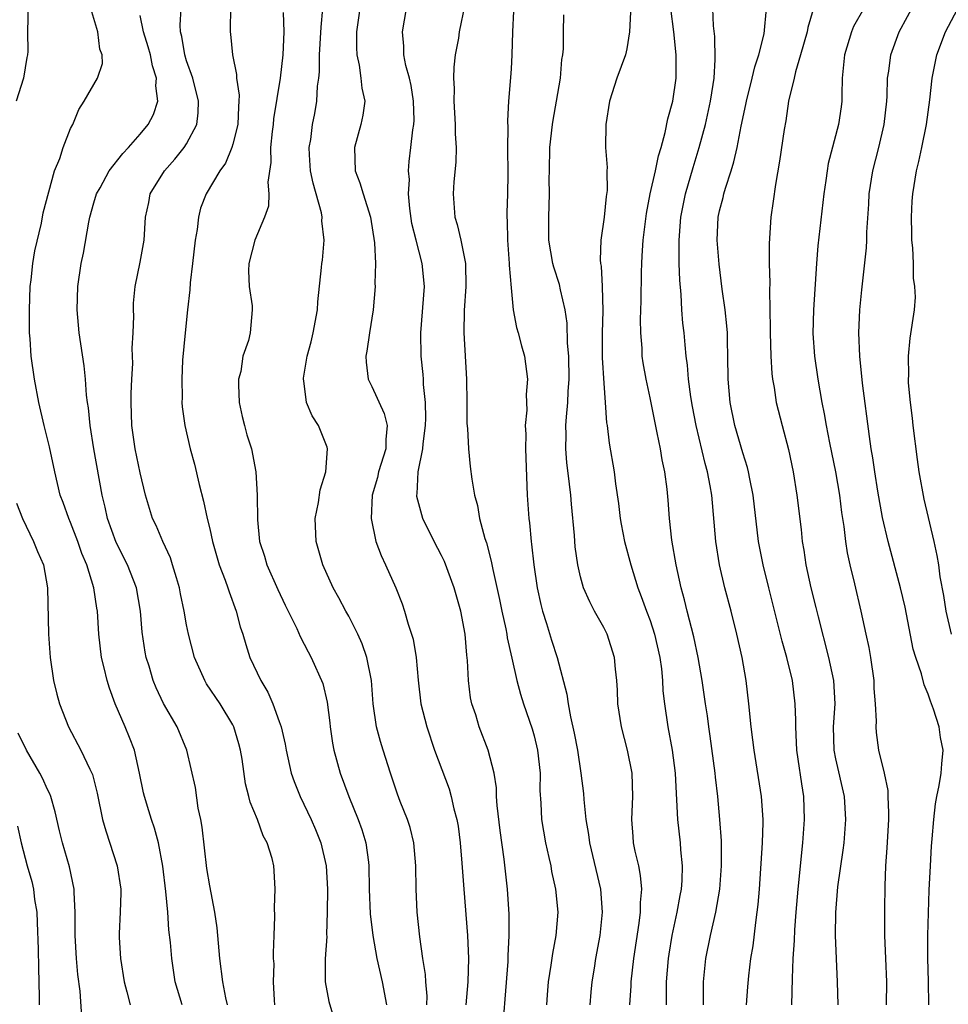
# Model space of a CAD drawing. Units: inches. Extents: x 2613000 to 2616000, y 1479000 to 1482000.
# Drawn here: x 2613843 to 2613923, y 1480077 to 1480162 of the extents above; entities that cross this region are included whole.
import ezdxf

# ---------------------------------------------------------------- set-up
doc = ezdxf.new("R2010")
doc.units = ezdxf.units.IN
doc.header["$MEASUREMENT"] = 0
doc.layers.add('LD26131479_2ft', color=202, linetype='Continuous')

msp = doc.modelspace()

# ---------------------------------------------------------------- linework, layer by layer
at = {"layer": 'LD26131479_2ft'}
for points, elevation in [([(2613921.04, 1480077), (2613921.021, 1480079.021), (2613920.963, 1480081.037), (2613920.979, 1480083), (2613921.096, 1480086.904), (2613921.188, 1480089), (2613921.284, 1480090.716), (2613921.349, 1480091.349), (2613921.477, 1480093), (2613921.641, 1480094.359), (2613921.749, 1480095), (2613921.949, 1480095.949), (2613922.12, 1480097), (2613922.177, 1480097.823), (2613922.284, 1480099), (2613922.075, 1480100.075), (2613921.947, 1480101), (2613921.466, 1480102.534), (2613921.209, 1480103.209), (2613921, 1480103.835), (2613920.64, 1480104.64), (2613920.413, 1480105.587), (2613919.933, 1480107), (2613919.712, 1480107.712), (2613919, 1480111.33), (2613918.608, 1480113), (2613917.54, 1480117), (2613917.069, 1480119.069), (2613916.653, 1480121.348), (2613916.388, 1480123), (2613916.226, 1480124.226), (2613916.083, 1480125), (2613915.923, 1480126.078), (2613915.331, 1480130.669), (2613915.091, 1480133), (2613915.024, 1480135), (2613915.107, 1480137), (2613915.262, 1480138.738), (2613915.663, 1480142.337), (2613915.695, 1480143), (2613915.697, 1480143.698), (2613915.878, 1480146.122), (2613915.913, 1480147), (2613916.229, 1480149), (2613916.744, 1480151), (2613917.208, 1480153), (2613917.417, 1480155), (2613917.451, 1480155.451), (2613917.494, 1480157), (2613917.591, 1480157.591), (2613917.779, 1480159), (2613918.493, 1480161), (2613920.647, 1480165)], 9728), ([(2613923.013, 1480109), (2613922.541, 1480111), (2613922.35, 1480112.35), (2613922.037, 1480113.962), (2613921.915, 1480115), (2613921.78, 1480115.78), (2613921.528, 1480117), (2613920.659, 1480120.659), (2613920.226, 1480123), (2613920.071, 1480124.071), (2613919.708, 1480127), (2613919.658, 1480127.658), (2613919.479, 1480129), (2613919.31, 1480130.69), (2613919.3, 1480131), (2613919.318, 1480131.317), (2613919.288, 1480133), (2613919.443, 1480134.557), (2613919.804, 1480137), (2613919.901, 1480138.099), (2613919.86, 1480139), (2613919.735, 1480139.734), (2613919.724, 1480141), (2613919.659, 1480142.341), (2613919.592, 1480143), (2613919.594, 1480143.594), (2613919.551, 1480145), (2613919.611, 1480146.389), (2613919.669, 1480147), (2613919.997, 1480149), (2613920.193, 1480149.807), (2613920.45, 1480151), (2613920.841, 1480153), (2613921.134, 1480155.134), (2613921.355, 1480157), (2613921.748, 1480159), (2613922.488, 1480161), (2613924.578, 1480165)], 9726), ([(2613843.336, 1480163.336), (2613843.28, 1480161), (2613843.302, 1480159.302), (2613843.283, 1480159), (2613843.224, 1480158.776), (2613842.94, 1480157), (2613842.298, 1480155)], 9764), ([(2613856.614, 1480077), (2613856.01, 1480079), (2613855.72, 1480081), (2613855.609, 1480082.391), (2613855.48, 1480083.48), (2613855.372, 1480085), (2613855.219, 1480086.781), (2613854.963, 1480088.963), (2613854.582, 1480091), (2613854.248, 1480092.248), (2613853.984, 1480093), (2613853.744, 1480093.744), (2613853.364, 1480095), (2613853.293, 1480095.293), (2613852.95, 1480097), (2613852.497, 1480099), (2613852.088, 1480100.088), (2613851.716, 1480101), (2613850.845, 1480103), (2613850.338, 1480104.338), (2613850.14, 1480105), (2613849.899, 1480106.101), (2613849.672, 1480107), (2613849.433, 1480109), (2613849.304, 1480111), (2613849.255, 1480111.255), (2613849.002, 1480113), (2613848.387, 1480115), (2613847.978, 1480115.978), (2613847.63, 1480117), (2613847, 1480118.644), (2613846.839, 1480119), (2613846.361, 1480120.361), (2613846.107, 1480121), (2613845.627, 1480123), (2613845.18, 1480125.18), (2613844.719, 1480127), (2613844.243, 1480129), (2613843.874, 1480131), (2613843.599, 1480133), (2613843.507, 1480134.493), (2613843.461, 1480135), (2613843.451, 1480135.451), (2613843.451, 1480137), (2613843.519, 1480139), (2613843.595, 1480139.595), (2613843.726, 1480141), (2613843.909, 1480142.091), (2613844.48, 1480144.48), (2613844.636, 1480145.364), (2613845.603, 1480149), (2613846.053, 1480150.053), (2613846.344, 1480151), (2613847, 1480152.636), (2613847.176, 1480153), (2613847.717, 1480154.283), (2613848.176, 1480155), (2613849.321, 1480157), (2613849.739, 1480158.261), (2613849.73, 1480159), (2613849.505, 1480159.505), (2613849.351, 1480161), (2613848.745, 1480163)], 9762), ([(2613864.625, 1480077), (2613864.581, 1480077.419), (2613864.511, 1480079), (2613864.551, 1480080.551), (2613864.514, 1480081), (2613864.497, 1480081.503), (2613864.575, 1480083), (2613864.617, 1480084.617), (2613864.579, 1480085.421), (2613864.639, 1480087), (2613864.563, 1480088.563), (2613864.527, 1480089), (2613864.374, 1480089.626), (2613863.95, 1480091), (2613863.602, 1480091.602), (2613863.112, 1480093), (2613862.486, 1480094.486), (2613862.385, 1480095), (2613862.094, 1480096.094), (2613861.789, 1480098.211), (2613861.654, 1480099), (2613861.523, 1480099.523), (2613861.089, 1480101), (2613861, 1480101.171), (2613859.89, 1480103), (2613858.728, 1480104.728), (2613858.565, 1480105), (2613857.68, 1480107), (2613857.158, 1480109), (2613857, 1480109.807), (2613856.8, 1480111), (2613856.488, 1480112.488), (2613856.398, 1480113), (2613856.122, 1480113.878), (2613855.797, 1480115), (2613855.603, 1480115.603), (2613854.947, 1480117), (2613854.379, 1480118.379), (2613854.06, 1480119), (2613853.451, 1480121), (2613853, 1480122.941), (2613852.578, 1480125), (2613852.285, 1480127), (2613852.208, 1480129), (2613852.216, 1480129.784), (2613852.266, 1480131), (2613852.351, 1480132.351), (2613852.344, 1480133), (2613852.31, 1480133.69), (2613852.395, 1480135), (2613852.45, 1480136.45), (2613852.415, 1480137), (2613852.432, 1480137.568), (2613852.563, 1480139), (2613853, 1480141.124), (2613853.339, 1480143), (2613853.469, 1480145), (2613853.741, 1480146.259), (2613853.873, 1480147), (2613855.107, 1480149), (2613856, 1480150), (2613856.789, 1480151), (2613857, 1480151.334), (2613857.877, 1480153), (2613858.001, 1480153.999), (2613858.045, 1480155), (2613857.547, 1480157), (2613857, 1480158.498), (2613856.842, 1480159), (2613856.588, 1480160.588), (2613856.473, 1480161), (2613856.439, 1480161.56), (2613856.545, 1480163)], 9758), ([(2613860.791, 1480163), (2613860.777, 1480161.223), (2613860.751, 1480161), (2613860.788, 1480160.788), (2613860.957, 1480159), (2613861.315, 1480157.315), (2613861.308, 1480157), (2613861.541, 1480155.541), (2613861.522, 1480155), (2613861.475, 1480154.525), (2613861.414, 1480153), (2613861, 1480151.285), (2613860.912, 1480151), (2613860.351, 1480149.649), (2613859.878, 1480149), (2613858.684, 1480147), (2613858.217, 1480145.783), (2613858.033, 1480145), (2613857.925, 1480143.925), (2613857.751, 1480143), (2613857.526, 1480141), (2613857.315, 1480139.315), (2613857.273, 1480138.727), (2613857.075, 1480137), (2613856.873, 1480135), (2613856.661, 1480132.661), (2613856.581, 1480131), (2613856.611, 1480129.389), (2613856.6, 1480129), (2613856.631, 1480128.631), (2613856.838, 1480127), (2613857.303, 1480125), (2613857.68, 1480123.68), (2613858.088, 1480121.912), (2613858.476, 1480120.477), (2613858.778, 1480119), (2613859, 1480118.094), (2613859.238, 1480117), (2613859.818, 1480115), (2613860.335, 1480113.665), (2613860.566, 1480113), (2613860.664, 1480112.664), (2613861.288, 1480111), (2613861.639, 1480109.639), (2613861.853, 1480109), (2613862.103, 1480108.103), (2613862.473, 1480107), (2613863.402, 1480105), (2613864.005, 1480104.005), (2613864.451, 1480103), (2613865, 1480101.475), (2613865.161, 1480101), (2613865.498, 1480099.498), (2613865.583, 1480099), (2613866.041, 1480097), (2613866.284, 1480096.284), (2613866.793, 1480095), (2613867.744, 1480093), (2613868.127, 1480092.127), (2613868.578, 1480091), (2613869.057, 1480089), (2613869.162, 1480087), (2613869.137, 1480085), (2613869.082, 1480083.082), (2613869.093, 1480082.907), (2613868.973, 1480080.973), (2613868.975, 1480079), (2613869.29, 1480077.29), (2613869.739, 1480075.739)], 9756), ([(2613877.743, 1480077), (2613877.754, 1480077.754), (2613877.646, 1480079), (2613877.619, 1480079.619), (2613877.386, 1480081), (2613877.123, 1480082.877), (2613876.909, 1480085), (2613876.803, 1480087), (2613876.78, 1480089), (2613876.621, 1480091), (2613876.301, 1480092.301), (2613876.074, 1480093), (2613875.433, 1480094.567), (2613875.193, 1480095.193), (2613874.59, 1480097), (2613873.974, 1480099), (2613873.734, 1480099.734), (2613873.405, 1480101), (2613873.107, 1480103), (2613872.956, 1480105), (2613872.564, 1480107), (2613872.157, 1480108.157), (2613871.784, 1480109), (2613871, 1480110.56), (2613870.741, 1480111), (2613870.149, 1480112.149), (2613869.649, 1480113), (2613868.754, 1480115), (2613868.178, 1480117), (2613868.102, 1480119), (2613868.373, 1480120.373), (2613868.538, 1480121.462), (2613869.027, 1480123.027), (2613869.173, 1480125), (2613869.142, 1480125.142), (2613868.379, 1480127), (2613867.838, 1480127.837), (2613867.339, 1480129), (2613867.124, 1480130.876), (2613867.09, 1480131), (2613867.095, 1480131.095), (2613867.42, 1480133), (2613867.762, 1480134.238), (2613867.928, 1480135), (2613868.3, 1480137), (2613868.326, 1480137.674), (2613868.659, 1480140.658), (2613868.681, 1480141), (2613868.727, 1480141.273), (2613868.885, 1480143), (2613868.685, 1480144.686), (2613868.703, 1480145), (2613868.644, 1480145.356), (2613867.927, 1480147.927), (2613867.705, 1480149), (2613867.615, 1480150.385), (2613867.592, 1480151), (2613867.714, 1480151.714), (2613867.873, 1480153), (2613868.061, 1480153.938), (2613868.239, 1480155), (2613868.294, 1480156.294), (2613868.402, 1480157), (2613868.459, 1480157.541), (2613868.476, 1480159), (2613868.607, 1480161.393), (2613868.762, 1480163)], 9752), ([(2613871.945, 1480163), (2613871.677, 1480161), (2613871.653, 1480159.653), (2613871.682, 1480159), (2613871.897, 1480158.103), (2613872.053, 1480157), (2613872.132, 1480156.132), (2613872.383, 1480155), (2613872.203, 1480153.798), (2613872.046, 1480153), (2613871.484, 1480151), (2613871.551, 1480149), (2613871.951, 1480147.951), (2613872.233, 1480147), (2613872.869, 1480145), (2613873.211, 1480142.789), (2613873.292, 1480141), (2613873.257, 1480139.257), (2613873.273, 1480139), (2613873.107, 1480137), (2613872.787, 1480135), (2613872.564, 1480133.436), (2613872.47, 1480133), (2613872.49, 1480132.489), (2613872.668, 1480131), (2613873, 1480130.369), (2613874.056, 1480128.056), (2613874.303, 1480127), (2613874.184, 1480125.816), (2613874.194, 1480125), (2613873.564, 1480123), (2613873.469, 1480122.531), (2613873.014, 1480121), (2613872.928, 1480119), (2613873.348, 1480117), (2613873.781, 1480115.781), (2613874.166, 1480115), (2613875.066, 1480113), (2613875.607, 1480111.607), (2613875.822, 1480111), (2613876.134, 1480109.866), (2613876.566, 1480108.566), (2613876.816, 1480107), (2613876.983, 1480105.017), (2613877.226, 1480103), (2613877.728, 1480101), (2613878.404, 1480099), (2613879.651, 1480095.65), (2613879.836, 1480095), (2613880.079, 1480093.921), (2613880.33, 1480093), (2613880.426, 1480092.426), (2613880.624, 1480091), (2613880.768, 1480089.232), (2613880.92, 1480087), (2613881.238, 1480083), (2613881.319, 1480081), (2613881.263, 1480079), (2613881.098, 1480077)], 9750), ([(2613884.412, 1480076.412), (2613884.508, 1480077.492), (2613884.743, 1480080.743), (2613884.753, 1480081.247), (2613884.844, 1480083), (2613884.834, 1480084.834), (2613884.705, 1480087), (2613884.42, 1480089.58), (2613884.061, 1480092.061), (2613883.793, 1480094.207), (2613883.75, 1480095), (2613883.735, 1480095.735), (2613883.538, 1480097), (2613883.041, 1480099), (2613882.262, 1480101), (2613881.958, 1480102.042), (2613881.631, 1480103), (2613881.516, 1480103.516), (2613881.342, 1480105), (2613881.258, 1480106.742), (2613881.197, 1480107.197), (2613881.051, 1480109), (2613880.674, 1480111), (2613880.105, 1480113), (2613879.26, 1480115.26), (2613879, 1480115.787), (2613878.357, 1480117), (2613877.394, 1480119), (2613877.295, 1480119.295), (2613876.886, 1480120.886), (2613876.876, 1480121), (2613876.898, 1480121.102), (2613876.984, 1480123), (2613877.381, 1480125), (2613877.419, 1480125.419), (2613877.627, 1480127), (2613877.658, 1480127.658), (2613877.625, 1480129), (2613877.458, 1480130.542), (2613877.45, 1480131), (2613877.418, 1480131.418), (2613877.252, 1480133), (2613877.205, 1480135), (2613877.536, 1480139), (2613877.346, 1480141), (2613876.805, 1480143), (2613876.451, 1480144.451), (2613876.258, 1480145.742), (2613876.167, 1480147), (2613876.245, 1480148.245), (2613876.161, 1480149), (2613876.205, 1480149.795), (2613876.366, 1480151), (2613876.521, 1480152.521), (2613876.613, 1480153), (2613876.632, 1480153.368), (2613876.585, 1480155), (2613876.373, 1480156.373), (2613876.23, 1480157), (2613875.925, 1480158.076), (2613875.757, 1480159), (2613875.744, 1480159.744), (2613875.628, 1480161), (2613875.988, 1480163)], 9748), ([(2613881, 1480163.362), (2613880.521, 1480161), (2613880.46, 1480160.46), (2613880.191, 1480159), (2613880.051, 1480157.949), (2613880.039, 1480157), (2613880.09, 1480156.09), (2613880.065, 1480155), (2613880.186, 1480153), (2613880.192, 1480152.192), (2613880.269, 1480151), (2613880.251, 1480149.749), (2613880.057, 1480148.057), (2613879.995, 1480147), (2613880.138, 1480145), (2613880.356, 1480144.356), (2613880.665, 1480143), (2613881.073, 1480141), (2613881.11, 1480139), (2613880.954, 1480136.954), (2613880.915, 1480135), (2613881.172, 1480131), (2613881.193, 1480129), (2613881.191, 1480127.191), (2613881.244, 1480126.756), (2613881.322, 1480125), (2613881.479, 1480123.479), (2613881.613, 1480122.387), (2613881.857, 1480121), (2613882.113, 1480120.113), (2613882.293, 1480119), (2613882.749, 1480117.251), (2613882.879, 1480116.879), (2613883.291, 1480115.291), (2613883.416, 1480114.584), (2613884.005, 1480112.005), (2613884.202, 1480111), (2613884.541, 1480109.459), (2613884.63, 1480109), (2613884.675, 1480108.674), (2613885.075, 1480106.925), (2613885.494, 1480105), (2613885.82, 1480103.819), (2613886.068, 1480103), (2613886.829, 1480100.829), (2613887, 1480100.22), (2613887.293, 1480099), (2613887.501, 1480097), (2613887.496, 1480095.496), (2613887.573, 1480094.427), (2613887.643, 1480093), (2613887.981, 1480091), (2613888.272, 1480089.728), (2613888.422, 1480089), (2613888.503, 1480088.503), (2613888.83, 1480087), (2613889.026, 1480085), (2613888.873, 1480083), (2613888.572, 1480081.428), (2613888.44, 1480080.44), (2613888.213, 1480079), (2613888.13, 1480077.87), (2613888.071, 1480077)], 9746), ([(2613901.613, 1480077), (2613901.622, 1480077.622), (2613901.606, 1480079), (2613901.812, 1480081), (2613902.227, 1480083), (2613902.68, 1480085), (2613903.013, 1480086.987), (2613903.168, 1480089), (2613903.156, 1480091.155), (2613903.026, 1480093), (2613902.836, 1480095), (2613902.644, 1480096.644), (2613902.615, 1480097), (2613902.19, 1480100.19), (2613902.062, 1480101), (2613901.943, 1480101.943), (2613901.779, 1480103), (2613901.501, 1480105), (2613901.16, 1480107), (2613900.783, 1480108.783), (2613900.211, 1480111), (2613899.975, 1480111.975), (2613899.68, 1480113), (2613899.241, 1480115), (2613898.891, 1480117.109), (2613898.681, 1480119), (2613898.569, 1480120.569), (2613898.48, 1480121.52), (2613898.283, 1480123), (2613898.052, 1480124.052), (2613897.896, 1480125), (2613897.624, 1480126.376), (2613897.399, 1480127.399), (2613897, 1480129.413), (2613896.662, 1480131), (2613896.415, 1480132.416), (2613896.331, 1480133), (2613896.304, 1480133.697), (2613896.195, 1480135), (2613896.174, 1480136.174), (2613896.223, 1480137.777), (2613896.253, 1480140.253), (2613896.277, 1480141), (2613896.329, 1480141.67), (2613896.397, 1480143), (2613896.678, 1480145.322), (2613897, 1480147), (2613897.455, 1480149), (2613897.715, 1480150.285), (2613897.944, 1480151), (2613898.312, 1480152.312), (2613898.518, 1480153.482), (2613898.976, 1480155), (2613899.258, 1480157), (2613899.256, 1480159), (2613899.046, 1480161), (2613898.804, 1480163)], 9738), ([(2613905.324, 1480077), (2613905.429, 1480078.57), (2613905.516, 1480079.516), (2613905.695, 1480081), (2613905.887, 1480082.113), (2613906.117, 1480084.117), (2613906.254, 1480085), (2613906.328, 1480085.672), (2613906.44, 1480087), (2613906.694, 1480091), (2613906.755, 1480092.755), (2613906.752, 1480093), (2613906.613, 1480095), (2613905.973, 1480099), (2613905.878, 1480099.878), (2613905.727, 1480101), (2613905.525, 1480103), (2613905.279, 1480105), (2613904.936, 1480107), (2613904.494, 1480109), (2613903.987, 1480111), (2613903.452, 1480113), (2613902.98, 1480115), (2613902.663, 1480117), (2613902.319, 1480121), (2613902.187, 1480121.813), (2613901.959, 1480123), (2613901.745, 1480123.746), (2613900.979, 1480127), (2613900.659, 1480128.659), (2613900.516, 1480129.484), (2613900.321, 1480131), (2613900.233, 1480132.232), (2613900.127, 1480133), (2613900.025, 1480133.975), (2613899.937, 1480135), (2613899.836, 1480135.836), (2613899.743, 1480137), (2613899.668, 1480138.332), (2613899.554, 1480139.553), (2613899.51, 1480141), (2613899.519, 1480142.48), (2613899.501, 1480143), (2613899.657, 1480145), (2613900.05, 1480147), (2613900.712, 1480149.289), (2613901.236, 1480151), (2613901.768, 1480153), (2613902.216, 1480155), (2613902.449, 1480156.45), (2613902.518, 1480157), (2613902.617, 1480158.618), (2613902.58, 1480160.58), (2613902.475, 1480161.524), (2613902.423, 1480163)], 9736), ([(2613909.224, 1480077), (2613909.276, 1480079.277), (2613909.348, 1480081), (2613909.451, 1480082.548), (2613909.483, 1480083.483), (2613909.599, 1480085), (2613909.767, 1480087), (2613910.181, 1480091), (2613910.338, 1480093), (2613910.28, 1480095), (2613910.089, 1480096.089), (2613909.787, 1480098.213), (2613909.657, 1480099), (2613909.643, 1480099.643), (2613909.563, 1480101), (2613909.582, 1480101.582), (2613909.532, 1480103), (2613909.28, 1480105), (2613908.795, 1480107), (2613908.4, 1480108.4), (2613907.24, 1480113), (2613906.75, 1480115), (2613906.368, 1480117), (2613905.883, 1480121), (2613905.6, 1480122.4), (2613905.494, 1480123), (2613905.398, 1480123.398), (2613905, 1480124.648), (2613904.324, 1480127), (2613903.911, 1480129), (2613903.733, 1480131), (2613903.719, 1480133), (2613903.671, 1480134.329), (2613903.666, 1480135), (2613903.626, 1480135.625), (2613903.47, 1480137), (2613903.22, 1480138.78), (2613902.948, 1480140.947), (2613902.797, 1480143), (2613902.885, 1480145), (2613903, 1480145.548), (2613903.301, 1480146.699), (2613903.358, 1480147), (2613903.494, 1480147.494), (2613903.996, 1480149), (2613904.233, 1480149.767), (2613904.507, 1480151), (2613904.863, 1480152.863), (2613905.269, 1480154.731), (2613905.315, 1480155), (2613905.822, 1480157), (2613906.029, 1480157.971), (2613906.381, 1480159), (2613906.833, 1480160.832), (2613907.053, 1480163)], 9734), ([(2613911.069, 1480162.932), (2613910.623, 1480161.376), (2613910.559, 1480161), (2613909.985, 1480159), (2613909.546, 1480157.546), (2613909.434, 1480157), (2613908.957, 1480155), (2613908.702, 1480153.298), (2613908.569, 1480152.569), (2613908.178, 1480149.822), (2613907.811, 1480147.811), (2613907.635, 1480146.365), (2613907.432, 1480145), (2613907.272, 1480142.728), (2613907.281, 1480141), (2613907.326, 1480139.326), (2613907.3, 1480138.7), (2613907.37, 1480135.37), (2613907.367, 1480135), (2613907.425, 1480133), (2613907.501, 1480131.501), (2613907.563, 1480131), (2613907.695, 1480130.305), (2613907.885, 1480129), (2613908.386, 1480127), (2613908.934, 1480124.934), (2613909.346, 1480123), (2613909.677, 1480121), (2613910.025, 1480118.024), (2613910.12, 1480117), (2613910.255, 1480116.255), (2613910.444, 1480115), (2613910.881, 1480113), (2613911.305, 1480111.306), (2613911.49, 1480110.51), (2613912.41, 1480107), (2613912.841, 1480105), (2613912.944, 1480103), (2613912.809, 1480101), (2613912.851, 1480099), (2613913, 1480098.249), (2613913.751, 1480095), (2613913.874, 1480093), (2613913.709, 1480091), (2613913.635, 1480090.365), (2613913.18, 1480087.18), (2613912.989, 1480084.989), (2613912.975, 1480083), (2613913.145, 1480079), (2613913.202, 1480077)], 9732), ([(2613915.436, 1480163), (2613914.56, 1480161.44), (2613914.375, 1480161), (2613913.764, 1480159), (2613913.587, 1480157), (2613913.548, 1480155.548), (2613913.553, 1480155), (2613913.494, 1480154.506), (2613913.272, 1480153), (2613912.38, 1480149.621), (2613912.275, 1480149), (2613912.167, 1480148.167), (2613911.983, 1480147), (2613911.489, 1480142.511), (2613911.362, 1480141), (2613911.097, 1480137), (2613911.054, 1480134.946), (2613911.189, 1480133), (2613911.479, 1480131), (2613911.829, 1480129), (2613912.03, 1480128.03), (2613912.196, 1480127), (2613912.475, 1480125.525), (2613912.992, 1480123), (2613913.34, 1480121), (2613913.516, 1480119.516), (2613913.717, 1480118.284), (2613913.86, 1480117), (2613914.018, 1480116.019), (2613914.248, 1480115), (2613914.653, 1480113.347), (2613915.18, 1480111), (2613915.605, 1480109), (2613915.863, 1480107.863), (2613916.012, 1480107), (2613916.302, 1480105), (2613916.321, 1480104.32), (2613916.422, 1480103), (2613916.505, 1480101.495), (2613916.477, 1480101), (2613916.517, 1480100.517), (2613916.722, 1480099), (2613917.195, 1480097), (2613917.513, 1480095.513), (2613917.519, 1480095), (2613917.579, 1480093.579), (2613917.562, 1480093), (2613917.435, 1480090.565), (2613917.327, 1480089), (2613917.259, 1480087.259), (2613917.239, 1480085.239), (2613917.242, 1480083), (2613917.305, 1480081), (2613917.399, 1480079), (2613917.386, 1480077)], 9730), ([(2613860.536, 1480077), (2613860.391, 1480077.609), (2613860.123, 1480079), (2613859.869, 1480081), (2613859.643, 1480083.643), (2613859.445, 1480085), (2613859, 1480087.29), (2613858.764, 1480088.764), (2613858.34, 1480092.34), (2613858.228, 1480093), (2613858.015, 1480093.985), (2613857.76, 1480095.76), (2613857.036, 1480099), (2613856.181, 1480101), (2613855.011, 1480103.011), (2613854.376, 1480104.376), (2613854.133, 1480105), (2613853.771, 1480106.229), (2613853.523, 1480107), (2613853.435, 1480107.436), (2613853.174, 1480109.174), (2613853.022, 1480111), (2613852.669, 1480113), (2613851.892, 1480115), (2613850.913, 1480116.913), (2613850.172, 1480119), (2613849.975, 1480119.975), (2613849.723, 1480121), (2613849.011, 1480125), (2613848.683, 1480127), (2613848.536, 1480128.536), (2613848.452, 1480129), (2613848.365, 1480129.635), (2613848.269, 1480131), (2613848.153, 1480132.153), (2613847.735, 1480135), (2613847.563, 1480137), (2613847.613, 1480139), (2613847.907, 1480141), (2613848.105, 1480141.895), (2613848.569, 1480144.569), (2613848.663, 1480145), (2613849, 1480146.23), (2613849.231, 1480147), (2613849.538, 1480147.538), (2613850.327, 1480149), (2613851.495, 1480150.505), (2613851.983, 1480151), (2613853, 1480152.163), (2613853.685, 1480153), (2613854.141, 1480153.859), (2613854.509, 1480155), (2613854.339, 1480156.339), (2613854.409, 1480157), (2613854.051, 1480158.051), (2613853.885, 1480159), (2613853.702, 1480159.702), (2613853.292, 1480161), (2613853, 1480162.395)], 9760), ([(2613865.334, 1480162.666), (2613865.388, 1480161), (2613865.304, 1480159), (2613865.069, 1480157), (2613864.513, 1480153.487), (2613864.47, 1480153), (2613864.383, 1480152.383), (2613864.252, 1480151), (2613864.277, 1480149.723), (2613864.006, 1480148.006), (2613864.113, 1480147), (2613864.067, 1480145.933), (2613863.739, 1480145), (2613862.904, 1480143), (2613862.378, 1480141), (2613862.359, 1480140.359), (2613862.394, 1480139), (2613862.651, 1480137.349), (2613862.667, 1480137), (2613862.487, 1480135), (2613862.342, 1480134.342), (2613861.864, 1480133), (2613861.673, 1480131.673), (2613861.487, 1480131), (2613861.487, 1480130.513), (2613861.552, 1480129), (2613861.799, 1480127.799), (2613862.004, 1480127), (2613862.215, 1480126.215), (2613862.599, 1480125), (2613862.974, 1480123), (2613863.096, 1480121), (2613863.124, 1480118.876), (2613863.306, 1480117), (2613863.721, 1480115.721), (2613863.925, 1480115), (2613864.868, 1480112.868), (2613865.505, 1480111.505), (2613866.521, 1480109.479), (2613866.814, 1480108.814), (2613867.481, 1480107.481), (2613867.761, 1480107), (2613868.748, 1480104.748), (2613869.125, 1480103.126), (2613869.355, 1480101.356), (2613869.386, 1480101), (2613869.595, 1480099.595), (2613869.706, 1480099), (2613870.255, 1480097), (2613870.992, 1480095), (2613871.812, 1480093), (2613872.126, 1480092.127), (2613872.479, 1480091), (2613872.688, 1480089.312), (2613872.741, 1480089), (2613872.763, 1480087), (2613872.851, 1480084.851), (2613873.069, 1480083), (2613873.411, 1480081), (2613873.875, 1480079), (2613874.246, 1480077)], 9754), ([(2613885.224, 1480162.775), (2613885.117, 1480161), (2613885.067, 1480159), (2613885, 1480157.792), (2613884.954, 1480157.046), (2613884.781, 1480155), (2613884.687, 1480153.312), (2613884.719, 1480152.719), (2613884.692, 1480151), (2613884.712, 1480148.712), (2613884.695, 1480147), (2613884.633, 1480145.367), (2613884.642, 1480145), (2613884.673, 1480144.673), (2613884.699, 1480143), (2613884.847, 1480141), (2613884.844, 1480140.844), (2613885, 1480138.882), (2613885.199, 1480137), (2613885.486, 1480135.486), (2613885.626, 1480135), (2613885.9, 1480133.9), (2613886.152, 1480133), (2613886.427, 1480131), (2613886.308, 1480129.692), (2613886.351, 1480128.351), (2613886.22, 1480127), (2613886.279, 1480126.278), (2613886.261, 1480125), (2613886.403, 1480121), (2613886.54, 1480119), (2613886.601, 1480118.601), (2613886.743, 1480117), (2613886.781, 1480116.781), (2613886.969, 1480115), (2613887.262, 1480113), (2613887.569, 1480111.569), (2613887.716, 1480111), (2613888.071, 1480109.929), (2613888.497, 1480108.497), (2613888.99, 1480107), (2613889.828, 1480103.828), (2613889.941, 1480103), (2613890.141, 1480101.859), (2613890.462, 1480100.462), (2613890.729, 1480099), (2613891.031, 1480097), (2613891.242, 1480095.242), (2613891.278, 1480094.722), (2613891.469, 1480093), (2613891.698, 1480091.698), (2613891.781, 1480091), (2613892.713, 1480087), (2613892.864, 1480085), (2613892.657, 1480083), (2613892.295, 1480081), (2613892.163, 1480080.163), (2613891.984, 1480079), (2613891.898, 1480078.102), (2613891.805, 1480077)], 9744), ([(2613895.255, 1480077), (2613895.368, 1480078.632), (2613895.38, 1480079), (2613895.598, 1480081), (2613896.061, 1480084.061), (2613896.177, 1480085), (2613896.172, 1480085.828), (2613896.279, 1480087), (2613896.179, 1480088.18), (2613896.015, 1480089), (2613895.72, 1480090.28), (2613895.579, 1480091), (2613895.533, 1480091.533), (2613895.415, 1480093), (2613895.504, 1480095), (2613895.442, 1480097), (2613895.052, 1480099), (2613894.523, 1480101), (2613894.214, 1480103), (2613894.179, 1480104.179), (2613894.124, 1480105), (2613894.018, 1480105.982), (2613893.936, 1480107), (2613893.293, 1480109), (2613893, 1480109.585), (2613892.208, 1480111), (2613891.787, 1480111.787), (2613891.267, 1480113), (2613891, 1480113.943), (2613890.761, 1480115), (2613890.548, 1480116.547), (2613890.473, 1480117.527), (2613890.211, 1480120.211), (2613890.152, 1480121), (2613890.058, 1480121.941), (2613889.815, 1480123.815), (2613889.729, 1480125), (2613889.756, 1480126.245), (2613889.731, 1480127), (2613889.773, 1480127.773), (2613889.906, 1480129), (2613889.942, 1480129.942), (2613890.028, 1480131), (2613889.975, 1480133), (2613889.875, 1480134.125), (2613889.839, 1480135.839), (2613889.684, 1480137), (2613889.277, 1480138.723), (2613889.19, 1480139.19), (2613888.681, 1480140.681), (2613888.606, 1480141), (2613888.272, 1480143), (2613888.254, 1480145), (2613888.322, 1480147), (2613888.301, 1480148.301), (2613888.312, 1480149), (2613888.363, 1480151), (2613888.593, 1480153), (2613888.636, 1480153.364), (2613888.937, 1480155), (2613889.271, 1480157), (2613889.387, 1480158.613), (2613889.469, 1480159), (2613889.538, 1480159.538), (2613889.521, 1480161), (2613889.55, 1480162.45)], 9742), ([(2613895.31, 1480162.689), (2613895.222, 1480161), (2613895, 1480159.526), (2613894.887, 1480159), (2613894.141, 1480157), (2613893.5, 1480155), (2613893.181, 1480153), (2613893.153, 1480151), (2613893.288, 1480149.288), (2613893.259, 1480149), (2613893.297, 1480147.296), (2613893.211, 1480146.789), (2613893.047, 1480145), (2613892.755, 1480143), (2613892.683, 1480141.317), (2613892.716, 1480141), (2613892.77, 1480140.77), (2613892.86, 1480139), (2613892.922, 1480136.922), (2613892.863, 1480135), (2613892.864, 1480132.864), (2613893, 1480130.667), (2613893.135, 1480129), (2613893.246, 1480127.246), (2613893.29, 1480127), (2613893.474, 1480125.474), (2613893.909, 1480123), (2613894.029, 1480121.971), (2613894.268, 1480120.268), (2613894.407, 1480119), (2613894.493, 1480118.493), (2613894.792, 1480117), (2613895.326, 1480115), (2613895.939, 1480113), (2613896.243, 1480112.243), (2613896.681, 1480111), (2613897, 1480110.174), (2613897.391, 1480109), (2613897.85, 1480107), (2613897.978, 1480106.022), (2613898.07, 1480105), (2613898.113, 1480104.113), (2613898.236, 1480103), (2613898.538, 1480101), (2613898.913, 1480099), (2613899.17, 1480097), (2613899.247, 1480095.247), (2613899.292, 1480094.708), (2613899.353, 1480093), (2613899.584, 1480091), (2613899.619, 1480090.381), (2613899.774, 1480089), (2613899.732, 1480087.732), (2613899.668, 1480087), (2613899.556, 1480086.444), (2613899.308, 1480085), (2613898.89, 1480083), (2613898.624, 1480081.376), (2613898.57, 1480081), (2613898.399, 1480079), (2613898.4, 1480077.6), (2613898.38, 1480077)], 9740), ([(2613842.323, 1480120.323), (2613842.839, 1480119), (2613843.806, 1480117), (2613844.146, 1480116.147), (2613844.645, 1480115), (2613844.994, 1480113), (2613845.077, 1480109), (2613845.231, 1480107), (2613845.531, 1480105), (2613845.81, 1480103.81), (2613846.041, 1480103), (2613846.804, 1480101), (2613847.881, 1480099), (2613848.643, 1480097.357), (2613848.883, 1480096.883), (2613849.285, 1480095.285), (2613849.743, 1480093), (2613850.021, 1480092.021), (2613851.023, 1480089), (2613851.333, 1480087), (2613851.337, 1480086.663), (2613851.271, 1480085), (2613851.173, 1480083.173), (2613851.181, 1480082.819), (2613851.297, 1480081), (2613851.61, 1480079), (2613851.859, 1480078.141), (2613852.128, 1480077)], 9764), ([(2613847.971, 1480075.971), (2613847.815, 1480078.185), (2613847.631, 1480079.631), (2613847.51, 1480081), (2613847.375, 1480083), (2613847.387, 1480083.387), (2613847.375, 1480085), (2613847.305, 1480086.695), (2613847.313, 1480087), (2613846.909, 1480088.909), (2613846.291, 1480091), (2613846.038, 1480092.038), (2613845.667, 1480093.667), (2613845.278, 1480095), (2613845.206, 1480095.206), (2613845, 1480095.605), (2613844.576, 1480096.576), (2613844.352, 1480097), (2613843.199, 1480099), (2613842.469, 1480100.469)], 9766), ([(2613842.425, 1480092.425), (2613842.729, 1480091), (2613843.26, 1480089), (2613843.647, 1480087.648), (2613843.792, 1480087), (2613843.89, 1480086.11), (2613844.069, 1480085), (2613844.118, 1480084.118), (2613844.189, 1480081.811), (2613844.211, 1480080.211), (2613844.293, 1480077.707), (2613844.295, 1480077)], 9768)]:
    msp.add_lwpolyline(points, dxfattribs=dict(at, elevation=elevation))

doc.saveas('drawing.dxf')
